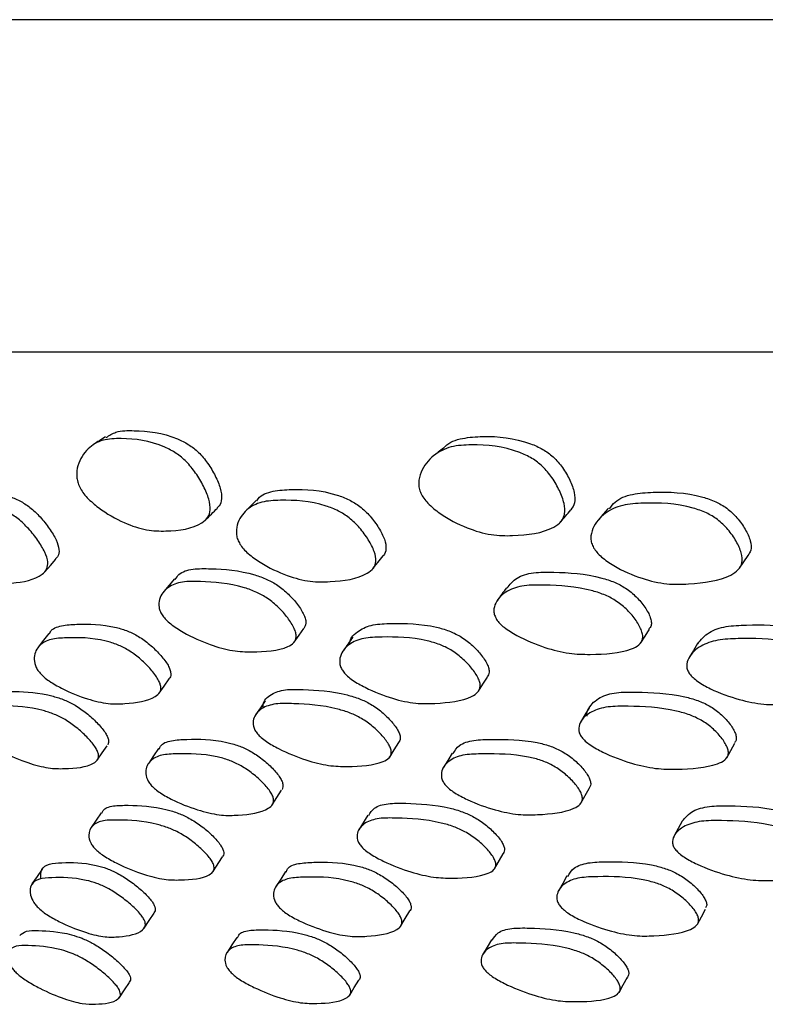
# Model space of a CAD drawing. Units: millimetres. Extents: x 8 to 884, y 7 to 626.
# Drawn here: x 406 to 414, y 197 to 207 of the extents above; entities that cross this region are included whole.
import ezdxf

# ---------------------------------------------------------------- set-up
doc = ezdxf.new("R2010")
doc.units = ezdxf.units.MM
doc.header["$LTSCALE"] = 3

msp = doc.modelspace()

# ---------------------------------------------------------------- linework, layer by layer
at = {"color": 7, "linetype": 'Continuous', "lineweight": 25}
for p, q in [((484.27, 207.391), (395.77, 207.391)), ((484.27, 203.891), (395.77, 203.891)), ((412.087, 202.099), (412.095, 202.109)), ((409.055, 199.125), (409.154, 199.28)), ((412.305, 199.144), (412.393, 199.298)), ((407.254, 199.041), (407.15, 198.885)), ((410.062, 199.018), (409.966, 198.862)), ((413.371, 198.953), (413.286, 198.797)), ((408.431, 198.421), (408.532, 198.578)), ((411.396, 198.452), (411.487, 198.609))]:
    msp.add_line(p, q, dxfattribs=at)
at = {"color": 7, "linetype": 'Continuous', "lineweight": 25, "flags": 128}
for points in [[(410.115, 201.612), (410.168, 201.678), (410.222, 201.745)], [(413.974, 201.616), (414.02, 201.683), (414.066, 201.749)], [(406.66, 201.578), (406.719, 201.645), (406.778, 201.712)], [(408.024, 201.506), (407.969, 201.438), (407.915, 201.371)], [(406.703, 200.929), (406.647, 200.857), (406.592, 200.786)], [(409.286, 200.838), (409.337, 200.91), (409.388, 200.982)], [(412.935, 200.83), (412.98, 200.902), (413.026, 200.974)], [(413.532, 200.822), (413.489, 200.749), (413.445, 200.677)], [(407.863, 200.301), (407.916, 200.375), (407.968, 200.45)], [(411.226, 200.321), (411.273, 200.395), (411.32, 200.469)], [(408.98, 200.221), (408.93, 200.147), (408.88, 200.072)], [(412.392, 200.148), (412.347, 200.073), (412.302, 199.997)], [(410.292, 199.628), (410.34, 199.704), (410.387, 199.781)], [(413.841, 199.621), (413.883, 199.698), (413.925, 199.774)], [(407.212, 199.595), (407.264, 199.671), (407.317, 199.748)], [(407.857, 199.717), (407.806, 199.64), (407.755, 199.564)], [(410.949, 199.669), (410.903, 199.593), (410.856, 199.516)], [(406.632, 198.449), (406.579, 198.371), (406.525, 198.292)], [(409.193, 198.422), (409.144, 198.343), (409.094, 198.265)], [(412.158, 198.377), (412.113, 198.298), (412.069, 198.219)], [(410.409, 197.85), (410.456, 197.929), (410.504, 198.008)], [(413.531, 197.868), (413.573, 197.947), (413.616, 198.026)], [(407.708, 197.828), (407.76, 197.907), (407.811, 197.986)], [(408.681, 197.73), (408.63, 197.65), (408.58, 197.571)], [(411.363, 197.704), (411.316, 197.625), (411.27, 197.545)], [(409.87, 197.121), (409.919, 197.201), (409.968, 197.28)], [(412.706, 197.151), (412.751, 197.23), (412.795, 197.31)], [(407.447, 197.098), (407.5, 197.177), (407.553, 197.256)]]:
    msp.add_lwpolyline(points, dxfattribs=at)
at = {"color": 7, "linetype": 'Continuous', "lineweight": 25}
for points, knots in [([(407.028, 202.47), (407.02, 202.488), (407.004, 202.526), (406.991, 202.606), (407.011, 202.738), (407.101, 202.88), (407.265, 202.977), (407.539, 202.987), (407.8, 202.956), (408.041, 202.833), (408.155, 202.74), (408.254, 202.617), (408.335, 202.48), (408.391, 202.345), (408.41, 202.229), (408.38, 202.145), (408.248, 202.034), (408.014, 202.004), (407.734, 202.009), (407.488, 202.09), (407.27, 202.213), (407.126, 202.336), (407.06, 202.412), (407.038, 202.452), (407.028, 202.47)], [0, 0, 0, 0, 0.012744, 0.026615, 0.059921, 0.128092, 0.189135, 0.248641, 0.377303, 0.409057, 0.437422, 0.468342, 0.501323, 0.533905, 0.563951, 0.591476, 0.623391, 0.752598, 0.8118, 0.872773, 0.940662, 0.972108, 0.986713, 1, 1, 1, 1]), ([(407.298, 202.999), (407.277, 202.986), (407.236, 202.959), (407.194, 202.932), (407.174, 202.919)], [0, 0, 0, 0, 0.499985, 1, 1, 1, 1]), ([(407.307, 202.993), (407.339, 203.014), (407.422, 203.067), (407.677, 203.066), (407.933, 203.042), (408.171, 202.925), (408.283, 202.838), (408.38, 202.72), (408.458, 202.588), (408.513, 202.458), (408.528, 202.347), (408.507, 202.28), (408.48, 202.258), (408.472, 202.252)], [0, 0, 0, 0, 0.08832, 0.221092, 0.507863, 0.577996, 0.639928, 0.706633, 0.777577, 0.847953, 0.91342, 0.974084, 1, 1, 1, 1]), ([(410.874, 202.893), (410.875, 202.894), (410.917, 202.946), (411.057, 202.99), (411.352, 203.013), (411.643, 202.987), (411.899, 202.875), (412.018, 202.79), (412.117, 202.674), (412.192, 202.543), (412.239, 202.415), (412.247, 202.302), (412.215, 202.253), (412.199, 202.23)], [0, 0, 0, 0, 0.002698, 0.135078, 0.2646, 0.544537, 0.613026, 0.673547, 0.738759, 0.808077, 0.876793, 0.940708, 1, 1, 1, 1]), ([(410.62, 202.405), (410.613, 202.423), (410.599, 202.46), (410.593, 202.538), (410.628, 202.668), (410.741, 202.808), (410.931, 202.906), (411.236, 202.922), (411.526, 202.898), (411.786, 202.78), (411.906, 202.689), (412.006, 202.569), (412.083, 202.433), (412.133, 202.3), (412.141, 202.185), (412.098, 202.101), (411.938, 201.989), (411.674, 201.956), (411.362, 201.959), (411.096, 202.036), (410.864, 202.155), (410.714, 202.276), (410.649, 202.351), (410.629, 202.388), (410.62, 202.405)], [0, 0, 0, 0, 0.012619, 0.026407, 0.059721, 0.128028, 0.189134, 0.248617, 0.37726, 0.408998, 0.43735, 0.468258, 0.501213, 0.533763, 0.563791, 0.591346, 0.623312, 0.752527, 0.811688, 0.872783, 0.940885, 0.973756, 0.987424, 1, 1, 1, 1]), ([(410.87, 202.891), (410.852, 202.877), (410.817, 202.849), (410.781, 202.82), (410.763, 202.806)], [0, 0, 0, 0, 0.500128, 1, 1, 1, 1]), ([(408.893, 202.327), (408.897, 202.334), (408.932, 202.389), (409.059, 202.434), (409.333, 202.453), (409.604, 202.438), (409.859, 202.343), (409.982, 202.268), (410.091, 202.163), (410.179, 202.042), (410.242, 201.922), (410.259, 201.82), (410.243, 201.764), (410.222, 201.747), (410.22, 201.746)], [0, 0, 0, 0, 0.0187854, 0.1481672, 0.2747919, 0.5496345, 0.6169672, 0.6757934, 0.7392919, 0.807055, 0.8741829, 0.9363488, 0.9941814, 1, 1, 1, 1]), ([(405.602, 202.342), (405.631, 202.365), (405.697, 202.419), (405.929, 202.43), (406.158, 202.424), (406.391, 202.332), (406.508, 202.259), (406.617, 202.155), (406.711, 202.035), (406.784, 201.915), (406.816, 201.811), (406.807, 201.746), (406.783, 201.723), (406.774, 201.715)], [0, 0, 0, 0, 0.100357, 0.229835, 0.511007, 0.579891, 0.640075, 0.705008, 0.774326, 0.843012, 0.906615, 0.965786, 1, 1, 1, 1]), ([(412.606, 202.242), (412.624, 202.267), (412.679, 202.341), (412.842, 202.403), (413.15, 202.424), (413.447, 202.414), (413.718, 202.324), (413.846, 202.25), (413.955, 202.146), (414.039, 202.027), (414.092, 201.908), (414.103, 201.808), (414.075, 201.768), (414.063, 201.751)], [0, 0, 0, 0, 0.0629864, 0.1890719, 0.3123991, 0.5801986, 0.6458278, 0.7031425, 0.7649931, 0.8310172, 0.8964396, 0.957021, 1, 1, 1, 1]), ([(405.433, 201.842), (405.423, 201.858), (405.402, 201.892), (405.377, 201.964), (405.373, 202.082), (405.428, 202.21), (405.556, 202.299), (405.796, 202.318), (406.03, 202.309), (406.265, 202.215), (406.383, 202.138), (406.494, 202.032), (406.59, 201.909), (406.664, 201.787), (406.699, 201.68), (406.684, 201.602), (406.582, 201.497), (406.381, 201.46), (406.137, 201.451), (405.908, 201.514), (405.695, 201.617), (405.545, 201.724), (405.472, 201.791), (405.446, 201.826), (405.433, 201.842)], [0, 0, 0, 0, 0.012421, 0.026038, 0.059194, 0.127507, 0.188653, 0.24829, 0.377799, 0.409651, 0.437652, 0.46809, 0.500676, 0.532916, 0.562631, 0.590088, 0.622264, 0.752401, 0.811725, 0.872969, 0.9413, 0.972631, 0.987021, 1, 1, 1, 1]), ([(408.352, 202.123), (408.373, 202.144), (408.414, 202.186), (408.456, 202.229), (408.477, 202.25)], [0, 0, 0, 0, 0.5000278, 1, 1, 1, 1]), ([(408.715, 201.87), (408.706, 201.886), (408.688, 201.919), (408.672, 201.991), (408.687, 202.11), (408.773, 202.236), (408.936, 202.323), (409.218, 202.337), (409.488, 202.324), (409.745, 202.226), (409.87, 202.148), (409.981, 202.04), (410.07, 201.917), (410.134, 201.794), (410.155, 201.688), (410.123, 201.61), (409.985, 201.507), (409.745, 201.474), (409.459, 201.468), (409.204, 201.534), (408.977, 201.641), (408.822, 201.749), (408.751, 201.818), (408.726, 201.853), (408.715, 201.87)], [0, 0, 0, 0, 0.012458, 0.026096, 0.05924, 0.127489, 0.188611, 0.248263, 0.377764, 0.409622, 0.43763, 0.46809, 0.500682, 0.532914, 0.562618, 0.590064, 0.622245, 0.752368, 0.811705, 0.872948, 0.941241, 0.972578, 0.986985, 1, 1, 1, 1]), ([(408.887, 202.33), (408.868, 202.311), (408.831, 202.273), (408.793, 202.236), (408.774, 202.217)], [0, 0, 0, 0, 0.499995, 1, 1, 1, 1]), ([(412.438, 201.832), (412.43, 201.848), (412.414, 201.882), (412.405, 201.953), (412.436, 202.072), (412.546, 202.2), (412.736, 202.289), (413.049, 202.308), (413.346, 202.299), (413.62, 202.206), (413.749, 202.13), (413.859, 202.023), (413.944, 201.901), (413.999, 201.779), (414.009, 201.672), (413.964, 201.593), (413.799, 201.488), (413.529, 201.452), (413.211, 201.441), (412.939, 201.504), (412.7, 201.607), (412.542, 201.714), (412.472, 201.781), (412.449, 201.816), (412.438, 201.832)], [0, 0, 0, 0, 0.012422, 0.026037, 0.059186, 0.127497, 0.188647, 0.248289, 0.377801, 0.409663, 0.437658, 0.468094, 0.500676, 0.532912, 0.562624, 0.590072, 0.622254, 0.7524, 0.811728, 0.872975, 0.941305, 0.972635, 0.987021, 1, 1, 1, 1]), ([(412.595, 202.249), (412.578, 202.229), (412.546, 202.191), (412.513, 202.153), (412.497, 202.134)], [0, 0, 0, 0, 0.499996, 1, 1, 1, 1]), ([(412.096, 202.11), (412.111, 202.128), (412.146, 202.168), (412.18, 202.208), (412.199, 202.23)], [0, 0, 0, 0, 0.4555004, 1, 1, 1, 1]), ([(408.034, 201.499), (408.046, 201.517), (408.082, 201.575), (408.215, 201.614), (408.483, 201.611), (408.74, 201.593), (408.993, 201.506), (409.117, 201.437), (409.231, 201.342), (409.326, 201.234), (409.383, 201.142), (409.407, 201.078), (409.413, 201.025), (409.397, 200.999), (409.387, 200.983)], [0, 0, 0, 0, 0.057186, 0.182392, 0.305386, 0.573156, 0.638647, 0.69552, 0.757293, 0.823324, 0.888374, 0.919009, 0.948503, 1, 1, 1, 1]), ([(411.526, 201.406), (411.557, 201.445), (411.621, 201.525), (411.8, 201.577), (412.102, 201.574), (412.385, 201.559), (412.652, 201.475), (412.781, 201.408), (412.893, 201.314), (412.982, 201.207), (413.033, 201.116), (413.048, 201.052), (413.047, 201.008), (413.03, 200.988), (413.021, 200.977)], [0, 0, 0, 0, 0.113056, 0.233146, 0.351156, 0.607924, 0.670783, 0.725428, 0.784809, 0.848219, 0.910466, 0.939662, 0.967839, 1, 1, 1, 1]), ([(407.902, 201.114), (407.893, 201.129), (407.873, 201.161), (407.857, 201.222), (407.868, 201.321), (407.946, 201.42), (408.101, 201.481), (408.374, 201.475), (408.631, 201.458), (408.885, 201.369), (409.011, 201.299), (409.126, 201.203), (409.221, 201.093), (409.28, 201.001), (409.304, 200.935), (409.31, 200.881), (409.286, 200.827), (409.151, 200.748), (408.918, 200.732), (408.641, 200.74), (408.393, 200.808), (408.167, 200.909), (408.009, 201.009), (407.937, 201.071), (407.913, 201.1), (407.902, 201.114)], [0, 0, 0, 0, 0.012723, 0.027113, 0.058766, 0.12709, 0.187995, 0.247771, 0.377942, 0.409841, 0.437624, 0.467905, 0.500315, 0.532217, 0.547216, 0.561631, 0.588903, 0.621333, 0.752113, 0.811284, 0.872855, 0.941879, 0.97459, 0.98787, 1, 1, 1, 1]), ([(411.417, 201.077), (411.409, 201.092), (411.392, 201.123), (411.384, 201.184), (411.413, 201.282), (411.517, 201.381), (411.7, 201.442), (412.006, 201.438), (412.289, 201.424), (412.558, 201.338), (412.687, 201.269), (412.801, 201.174), (412.89, 201.066), (412.941, 200.974), (412.957, 200.909), (412.955, 200.855), (412.918, 200.802), (412.752, 200.723), (412.49, 200.706), (412.181, 200.712), (411.916, 200.778), (411.68, 200.875), (411.52, 200.973), (411.449, 201.034), (411.427, 201.063), (411.417, 201.077)], [0, 0, 0, 0, 0.01267, 0.027041, 0.058729, 0.12711, 0.187998, 0.247781, 0.377886, 0.409794, 0.43761, 0.467941, 0.50037, 0.532183, 0.54708, 0.561432, 0.588638, 0.621163, 0.752154, 0.811228, 0.87284, 0.942015, 0.974716, 0.987943, 1, 1, 1, 1]), ([(411.52, 201.41), (411.504, 201.387), (411.472, 201.342), (411.439, 201.297), (411.423, 201.274)], [0, 0, 0, 0, 0.499999, 1, 1, 1, 1]), ([(406.709, 200.925), (406.712, 200.933), (406.731, 200.979), (406.831, 201.016), (407.062, 201.031), (407.29, 201.029), (407.528, 200.96), (407.651, 200.9), (407.77, 200.813), (407.874, 200.71), (407.943, 200.623), (407.976, 200.56), (407.99, 200.508), (407.987, 200.47), (407.969, 200.455), (407.966, 200.452)], [0, 0, 0, 0, 0.025169, 0.152403, 0.276824, 0.549208, 0.61595, 0.673399, 0.735697, 0.802569, 0.868614, 0.899634, 0.929661, 0.986588, 1, 1, 1, 1]), ([(409.872, 200.816), (409.872, 200.822), (409.875, 200.886), (409.957, 200.961), (410.108, 201.029), (410.388, 201.037), (410.648, 201.034), (410.908, 200.963), (411.037, 200.902), (411.155, 200.814), (411.253, 200.711), (411.312, 200.624), (411.336, 200.561), (411.342, 200.511), (411.327, 200.486), (411.317, 200.471)], [0, 0, 0, 0, 0.01191, 0.140638, 0.255437, 0.367692, 0.613538, 0.673805, 0.725552, 0.781614, 0.841863, 0.901497, 0.92955, 0.956683, 1, 1, 1, 1]), ([(413.534, 200.82), (413.57, 200.864), (413.64, 200.948), (413.827, 201.01), (414.134, 201.022), (414.421, 201.022), (414.696, 200.952), (414.828, 200.893), (414.944, 200.805), (415.034, 200.703), (415.086, 200.616), (415.1, 200.553), (415.1, 200.511), (415.084, 200.492), (415.076, 200.482)], [0, 0, 0, 0, 0.127008, 0.245821, 0.362096, 0.616642, 0.678972, 0.732635, 0.790886, 0.853388, 0.915079, 0.94404, 0.972109, 1, 1, 1, 1]), ([(409.808, 200.522), (409.799, 200.535), (409.779, 200.563), (409.76, 200.623), (409.772, 200.719), (409.852, 200.82), (410.009, 200.886), (410.288, 200.895), (410.55, 200.891), (410.811, 200.819), (410.94, 200.758), (411.059, 200.669), (411.158, 200.565), (411.217, 200.477), (411.242, 200.413), (411.248, 200.36), (411.223, 200.306), (411.085, 200.221), (410.849, 200.194), (410.569, 200.186), (410.315, 200.241), (410.085, 200.33), (409.923, 200.421), (409.847, 200.478), (409.82, 200.508), (409.808, 200.522)], [0, 0, 0, 0, 0.012023, 0.025351, 0.058497, 0.127031, 0.188061, 0.2477, 0.378317, 0.410367, 0.437932, 0.467864, 0.500062, 0.531919, 0.54689, 0.561356, 0.588707, 0.621193, 0.752124, 0.811426, 0.872956, 0.942001, 0.973281, 0.987407, 1, 1, 1, 1]), ([(406.611, 200.511), (406.6, 200.524), (406.578, 200.552), (406.551, 200.612), (406.543, 200.708), (406.593, 200.808), (406.716, 200.876), (406.954, 200.887), (407.18, 200.887), (407.419, 200.816), (407.543, 200.756), (407.663, 200.667), (407.768, 200.564), (407.837, 200.476), (407.871, 200.412), (407.886, 200.359), (407.875, 200.305), (407.772, 200.22), (407.572, 200.191), (407.332, 200.183), (407.103, 200.236), (406.887, 200.322), (406.73, 200.411), (406.653, 200.468), (406.624, 200.497), (406.611, 200.511)], [0, 0, 0, 0, 0.011955, 0.025249, 0.058456, 0.127065, 0.188079, 0.247706, 0.378237, 0.410249, 0.43785, 0.46785, 0.500085, 0.53191, 0.546843, 0.561284, 0.58862, 0.621146, 0.752101, 0.811317, 0.872918, 0.94214, 0.973404, 0.987482, 1, 1, 1, 1]), ([(409.902, 200.891), (409.886, 200.868), (409.853, 200.821), (409.821, 200.774), (409.804, 200.75)], [0, 0, 0, 0, 0.4999975, 1, 1, 1, 1]), ([(413.448, 200.505), (413.44, 200.518), (413.424, 200.546), (413.414, 200.605), (413.446, 200.701), (413.553, 200.801), (413.738, 200.867), (414.047, 200.879), (414.335, 200.879), (414.611, 200.809), (414.744, 200.748), (414.861, 200.66), (414.952, 200.557), (415.003, 200.469), (415.019, 200.405), (415.016, 200.352), (414.979, 200.298), (414.812, 200.213), (414.546, 200.184), (414.233, 200.176), (413.963, 200.23), (413.722, 200.316), (413.558, 200.405), (413.484, 200.462), (413.46, 200.491), (413.448, 200.505)], [0, 0, 0, 0, 0.011937, 0.025227, 0.058466, 0.127054, 0.188027, 0.24766, 0.378206, 0.410202, 0.437794, 0.467813, 0.500053, 0.531864, 0.546783, 0.561228, 0.588582, 0.621134, 0.752044, 0.811237, 0.872896, 0.942192, 0.973446, 0.987501, 1, 1, 1, 1]), ([(406.065, 200.236), (406.068, 200.244), (406.084, 200.287), (406.18, 200.317), (406.405, 200.32), (406.626, 200.308), (406.861, 200.234), (406.984, 200.175), (407.104, 200.09), (407.211, 199.992), (407.283, 199.908), (407.318, 199.849), (407.336, 199.799), (407.328, 199.774), (407.323, 199.757)], [0, 0, 0, 0, 0.030154, 0.158495, 0.284092, 0.558932, 0.626305, 0.684179, 0.747001, 0.814446, 0.88104, 0.912298, 0.942575, 1, 1, 1, 1]), ([(408.958, 200.142), (408.958, 200.154), (408.957, 200.22), (409.035, 200.292), (409.183, 200.345), (409.457, 200.337), (409.711, 200.323), (409.967, 200.247), (410.095, 200.187), (410.214, 200.101), (410.313, 200.003), (410.375, 199.92), (410.4, 199.862), (410.407, 199.817), (410.393, 199.796), (410.385, 199.782)], [0, 0, 0, 0, 0.0275405, 0.1544497, 0.2676425, 0.3785659, 0.6210097, 0.6804799, 0.7315721, 0.7870632, 0.8465681, 0.9051078, 0.9324548, 0.9590755, 1, 1, 1, 1]), ([(412.372, 200.059), (412.372, 200.06), (412.363, 200.093), (412.397, 200.169), (412.49, 200.26), (412.671, 200.314), (412.974, 200.312), (413.256, 200.302), (413.529, 200.229), (413.661, 200.169), (413.778, 200.084), (413.871, 199.985), (413.924, 199.902), (413.941, 199.843), (413.942, 199.804), (413.928, 199.787), (413.921, 199.778)], [0, 0, 0, 0, 0.001942, 0.062073, 0.186519, 0.297443, 0.405995, 0.643567, 0.70181, 0.751815, 0.806113, 0.864411, 0.921983, 0.949011, 0.975187, 1, 1, 1, 1]), ([(405.987, 199.841), (405.976, 199.854), (405.952, 199.88), (405.922, 199.936), (405.909, 200.025), (405.951, 200.115), (406.066, 200.17), (406.298, 200.168), (406.518, 200.158), (406.754, 200.084), (406.877, 200.024), (406.998, 199.939), (407.106, 199.84), (407.178, 199.756), (407.213, 199.696), (407.231, 199.647), (407.222, 199.597), (407.126, 199.523), (406.934, 199.504), (406.702, 199.506), (406.477, 199.565), (406.264, 199.654), (406.107, 199.744), (406.03, 199.8), (406, 199.828), (405.987, 199.841)], [0, 0, 0, 0, 0.01199, 0.025287, 0.058415, 0.12693, 0.187964, 0.247678, 0.378353, 0.410402, 0.437954, 0.467892, 0.500044, 0.531782, 0.546671, 0.561086, 0.588409, 0.620939, 0.752101, 0.811413, 0.872998, 0.942099, 0.973352, 0.987448, 1, 1, 1, 1]), ([(408.9, 199.873), (408.89, 199.886), (408.869, 199.914), (408.85, 199.969), (408.857, 200.057), (408.931, 200.144), (409.083, 200.196), (409.357, 200.188), (409.612, 200.174), (409.869, 200.097), (409.998, 200.036), (410.117, 199.951), (410.218, 199.852), (410.28, 199.769), (410.305, 199.709), (410.312, 199.661), (410.288, 199.613), (410.154, 199.542), (409.925, 199.526), (409.651, 199.532), (409.403, 199.594), (409.175, 199.685), (409.015, 199.775), (408.939, 199.831), (408.912, 199.86), (408.9, 199.873)], [0, 0, 0, 0, 0.012619, 0.026909, 0.058443, 0.12689, 0.187897, 0.247666, 0.378313, 0.410377, 0.437946, 0.46792, 0.500072, 0.531692, 0.546456, 0.56082, 0.588095, 0.620736, 0.752187, 0.811475, 0.873029, 0.942071, 0.973309, 0.987428, 1, 1, 1, 1]), ([(412.314, 199.836), (412.306, 199.848), (412.288, 199.875), (412.276, 199.931), (412.302, 200.02), (412.402, 200.109), (412.582, 200.164), (412.886, 200.163), (413.169, 200.152), (413.443, 200.078), (413.576, 200.018), (413.693, 199.933), (413.787, 199.834), (413.84, 199.75), (413.858, 199.69), (413.857, 199.64), (413.822, 199.591), (413.66, 199.517), (413.4, 199.499), (413.094, 199.5), (412.827, 199.56), (412.589, 199.649), (412.425, 199.739), (412.35, 199.794), (412.326, 199.823), (412.314, 199.836)], [0, 0, 0, 0, 0.011987, 0.025282, 0.058412, 0.126926, 0.187956, 0.247666, 0.378351, 0.410406, 0.437948, 0.467885, 0.500038, 0.53178, 0.546674, 0.561091, 0.588409, 0.620941, 0.752093, 0.811408, 0.872993, 0.942101, 0.973357, 0.987449, 1, 1, 1, 1]), ([(407.866, 199.712), (407.869, 199.722), (407.886, 199.77), (407.988, 199.806), (408.221, 199.819), (408.449, 199.817), (408.69, 199.754), (408.816, 199.699), (408.939, 199.618), (409.048, 199.523), (409.12, 199.441), (409.155, 199.382), (409.173, 199.331), (409.164, 199.305), (409.158, 199.288)], [0, 0, 0, 0, 0.037234, 0.164604, 0.289261, 0.562145, 0.629046, 0.686397, 0.748706, 0.815646, 0.881815, 0.912909, 0.942987, 1, 1, 1, 1]), ([(410.958, 199.664), (410.977, 199.695), (411.019, 199.764), (411.17, 199.811), (411.448, 199.815), (411.707, 199.815), (411.967, 199.752), (412.098, 199.696), (412.219, 199.615), (412.319, 199.519), (412.38, 199.438), (412.405, 199.379), (412.412, 199.33), (412.395, 199.304), (412.384, 199.287)], [0, 0, 0, 0, 0.100432, 0.219098, 0.335647, 0.591288, 0.653683, 0.706929, 0.765007, 0.827564, 0.889416, 0.918413, 0.946592, 1, 1, 1, 1]), ([(407.793, 199.317), (407.782, 199.33), (407.759, 199.356), (407.729, 199.411), (407.716, 199.501), (407.761, 199.594), (407.882, 199.656), (408.121, 199.665), (408.347, 199.665), (408.59, 199.601), (408.716, 199.546), (408.839, 199.464), (408.949, 199.369), (409.021, 199.287), (409.057, 199.227), (409.074, 199.177), (409.064, 199.126), (408.964, 199.045), (408.765, 199.018), (408.525, 199.009), (408.295, 199.059), (408.076, 199.14), (407.916, 199.224), (407.837, 199.277), (407.807, 199.304), (407.793, 199.317)], [0, 0, 0, 0, 0.011983, 0.025273, 0.058378, 0.126887, 0.187934, 0.24767, 0.378437, 0.410503, 0.438003, 0.467894, 0.500012, 0.531754, 0.546666, 0.561087, 0.588416, 0.620931, 0.752091, 0.811442, 0.873042, 0.942126, 0.973367, 0.987457, 1, 1, 1, 1]), ([(410.881, 199.33), (410.871, 199.343), (410.85, 199.37), (410.831, 199.425), (410.841, 199.513), (410.918, 199.602), (411.075, 199.659), (411.357, 199.662), (411.616, 199.662), (411.878, 199.599), (412.009, 199.543), (412.13, 199.461), (412.23, 199.366), (412.292, 199.284), (412.317, 199.225), (412.324, 199.175), (412.299, 199.125), (412.163, 199.047), (411.928, 199.022), (411.648, 199.016), (411.394, 199.068), (411.162, 199.151), (410.998, 199.236), (410.921, 199.289), (410.894, 199.317), (410.881, 199.33)], [0, 0, 0, 0, 0.0125898, 0.0268746, 0.0584354, 0.1268358, 0.1876995, 0.2474689, 0.3785696, 0.410575, 0.4378979, 0.4677154, 0.4998351, 0.5315857, 0.5464664, 0.5609247, 0.5883204, 0.6209177, 0.7520044, 0.8113389, 0.8730109, 0.9421521, 0.9733767, 0.9874666, 1, 1, 1, 1]), ([(410.071, 199.012), (410.088, 199.041), (410.125, 199.103), (410.267, 199.144), (410.536, 199.141), (410.792, 199.128), (411.051, 199.057), (411.181, 198.999), (411.303, 198.917), (411.405, 198.823), (411.469, 198.744), (411.496, 198.687), (411.505, 198.639), (411.489, 198.615), (411.479, 198.6)], [0, 0, 0, 0, 0.097873, 0.217265, 0.334072, 0.589645, 0.652352, 0.706127, 0.764567, 0.827296, 0.889266, 0.91838, 0.946562, 1, 1, 1, 1]), ([(407.262, 199.036), (407.266, 199.046), (407.28, 199.089), (407.376, 199.119), (407.601, 199.122), (407.823, 199.111), (408.06, 199.042), (408.185, 198.985), (408.309, 198.904), (408.419, 198.811), (408.492, 198.731), (408.529, 198.674), (408.547, 198.627), (408.547, 198.594), (408.532, 198.581), (408.53, 198.58)], [0, 0, 0, 0, 0.036919, 0.163049, 0.286384, 0.55643, 0.622677, 0.679464, 0.741124, 0.807361, 0.872859, 0.903649, 0.933437, 0.98992, 1, 1, 1, 1]), ([(413.372, 198.953), (413.405, 198.992), (413.468, 199.066), (413.649, 199.115), (413.951, 199.115), (414.234, 199.105), (414.509, 199.036), (414.643, 198.979), (414.762, 198.898), (414.857, 198.804), (414.912, 198.725), (414.93, 198.668), (414.932, 198.631), (414.918, 198.614), (414.911, 198.606)], [0, 0, 0, 0, 0.130984, 0.249515, 0.365408, 0.619185, 0.68146, 0.734803, 0.792736, 0.854975, 0.916531, 0.945471, 0.973467, 1, 1, 1, 1]), ([(407.198, 198.654), (407.187, 198.666), (407.163, 198.692), (407.131, 198.745), (407.115, 198.829), (407.155, 198.913), (407.269, 198.966), (407.5, 198.965), (407.72, 198.956), (407.959, 198.886), (408.084, 198.83), (408.208, 198.748), (408.318, 198.654), (408.392, 198.574), (408.429, 198.517), (408.447, 198.469), (408.44, 198.422), (408.346, 198.35), (408.155, 198.332), (407.922, 198.334), (407.696, 198.39), (407.48, 198.476), (407.321, 198.562), (407.242, 198.615), (407.212, 198.642), (407.198, 198.654)], [0, 0, 0, 0, 0.011953, 0.025218, 0.058309, 0.126845, 0.187937, 0.247675, 0.378471, 0.410557, 0.43806, 0.46792, 0.49999, 0.531696, 0.546601, 0.561021, 0.58837, 0.62087, 0.752058, 0.811444, 0.873066, 0.942166, 0.973402, 0.987478, 1, 1, 1, 1]), ([(409.997, 198.682), (409.987, 198.694), (409.966, 198.72), (409.944, 198.773), (409.95, 198.856), (410.021, 198.939), (410.171, 198.989), (410.443, 198.985), (410.698, 198.973), (410.958, 198.901), (411.089, 198.843), (411.211, 198.761), (411.314, 198.667), (411.377, 198.587), (411.405, 198.53), (411.413, 198.483), (411.392, 198.436), (411.261, 198.366), (411.031, 198.351), (410.758, 198.356), (410.508, 198.415), (410.278, 198.502), (410.115, 198.589), (410.037, 198.643), (410.01, 198.67), (409.997, 198.682)], [0, 0, 0, 0, 0.011971, 0.025248, 0.058336, 0.126835, 0.187918, 0.247678, 0.378433, 0.410514, 0.438026, 0.467921, 0.500003, 0.531691, 0.546577, 0.560988, 0.588319, 0.620842, 0.752064, 0.811449, 0.873074, 0.942156, 0.973385, 0.987462, 1, 1, 1, 1]), ([(413.304, 198.649), (413.295, 198.661), (413.277, 198.686), (413.264, 198.739), (413.288, 198.823), (413.386, 198.908), (413.564, 198.96), (413.869, 198.959), (414.152, 198.95), (414.428, 198.88), (414.562, 198.823), (414.681, 198.742), (414.777, 198.648), (414.832, 198.568), (414.851, 198.511), (414.85, 198.463), (414.817, 198.416), (414.657, 198.344), (414.397, 198.326), (414.091, 198.328), (413.822, 198.385), (413.582, 198.47), (413.417, 198.556), (413.341, 198.609), (413.316, 198.636), (413.304, 198.649)], [0, 0, 0, 0, 0.011952, 0.025215, 0.058302, 0.126842, 0.187936, 0.24767, 0.378474, 0.410573, 0.438066, 0.467921, 0.499988, 0.531696, 0.546603, 0.561024, 0.588366, 0.620872, 0.752055, 0.811442, 0.873065, 0.942169, 0.973406, 0.987477, 1, 1, 1, 1]), ([(406.619, 198.345), (406.617, 198.381), (406.614, 198.454), (406.7, 198.508), (406.894, 198.52), (407.085, 198.52), (407.306, 198.46), (407.426, 198.407), (407.551, 198.33), (407.668, 198.238), (407.749, 198.159), (407.795, 198.102), (407.821, 198.054), (407.828, 198.013), (407.813, 197.995), (407.808, 197.989)], [0, 0, 0, 0, 0.110968, 0.224677, 0.335859, 0.579153, 0.638872, 0.69008, 0.74569, 0.805392, 0.864403, 0.892145, 0.918982, 0.969892, 1, 1, 1, 1]), ([(409.202, 198.417), (409.206, 198.429), (409.222, 198.476), (409.323, 198.512), (409.556, 198.525), (409.784, 198.524), (410.028, 198.464), (410.156, 198.411), (410.281, 198.333), (410.392, 198.241), (410.466, 198.162), (410.503, 198.105), (410.52, 198.057), (410.519, 198.024), (410.504, 198.01), (410.502, 198.009)], [0, 0, 0, 0, 0.041842, 0.167629, 0.290674, 0.559883, 0.625952, 0.682588, 0.744144, 0.810219, 0.875511, 0.906202, 0.935897, 0.992218, 1, 1, 1, 1]), ([(412.166, 198.372), (412.185, 198.403), (412.225, 198.471), (412.373, 198.52), (412.648, 198.529), (412.91, 198.527), (413.174, 198.464), (413.307, 198.411), (413.43, 198.333), (413.534, 198.241), (413.598, 198.162), (413.624, 198.105), (413.633, 198.067), (413.623, 198.05), (413.618, 198.041)], [0, 0, 0, 0, 0.106371, 0.228248, 0.347481, 0.608383, 0.672406, 0.727285, 0.786939, 0.850974, 0.914234, 0.943954, 0.972718, 1, 1, 1, 1]), ([(406.609, 198.025), (406.596, 198.037), (406.57, 198.062), (406.53, 198.115), (406.496, 198.202), (406.508, 198.291), (406.592, 198.351), (406.789, 198.362), (406.98, 198.363), (407.201, 198.303), (407.322, 198.25), (407.447, 198.172), (407.564, 198.08), (407.646, 198.001), (407.691, 197.944), (407.718, 197.895), (407.723, 197.846), (407.659, 197.766), (407.5, 197.738), (407.301, 197.728), (407.095, 197.775), (406.892, 197.854), (406.736, 197.935), (406.656, 197.986), (406.624, 198.012), (406.609, 198.025)], [0, 0, 0, 0, 0.011961, 0.025227, 0.058288, 0.126794, 0.187914, 0.247681, 0.378465, 0.410563, 0.438078, 0.467944, 0.499994, 0.531666, 0.546557, 0.560965, 0.58831, 0.620807, 0.752047, 0.811466, 0.873099, 0.942167, 0.973392, 0.98747, 1, 1, 1, 1]), ([(409.141, 198.032), (409.13, 198.044), (409.106, 198.069), (409.074, 198.122), (409.06, 198.208), (409.103, 198.298), (409.222, 198.357), (409.461, 198.367), (409.688, 198.367), (409.932, 198.306), (410.06, 198.254), (410.186, 198.176), (410.297, 198.084), (410.371, 198.004), (410.407, 197.947), (410.425, 197.899), (410.417, 197.849), (410.318, 197.77), (410.12, 197.743), (409.879, 197.733), (409.648, 197.781), (409.427, 197.86), (409.265, 197.942), (409.185, 197.993), (409.155, 198.019), (409.141, 198.032)], [0, 0, 0, 0, 0.011967, 0.025238, 0.058304, 0.126794, 0.187897, 0.247673, 0.378458, 0.410551, 0.438054, 0.467932, 0.49999, 0.531661, 0.54655, 0.560958, 0.588298, 0.620809, 0.752045, 0.811461, 0.873102, 0.94217, 0.973391, 0.987465, 1, 1, 1, 1]), ([(412.1, 198.042), (412.09, 198.054), (412.069, 198.079), (412.047, 198.133), (412.055, 198.218), (412.129, 198.306), (412.283, 198.364), (412.562, 198.371), (412.823, 198.37), (413.088, 198.307), (413.221, 198.254), (413.345, 198.175), (413.449, 198.083), (413.513, 198.004), (413.54, 197.947), (413.548, 197.899), (413.525, 197.85), (413.39, 197.772), (413.155, 197.747), (412.874, 197.74), (412.619, 197.79), (412.385, 197.87), (412.219, 197.952), (412.141, 198.004), (412.113, 198.03), (412.1, 198.042)], [0, 0, 0, 0, 0.0119582, 0.025224, 0.0582993, 0.1267971, 0.1878909, 0.2476653, 0.3784619, 0.4105542, 0.4380551, 0.4679331, 0.4999924, 0.5316561, 0.5465336, 0.5609357, 0.5882676, 0.6207866, 0.75205, 0.8114542, 0.8730934, 0.9421831, 0.9734056, 0.9874745, 1, 1, 1, 1]), ([(406.397, 197.749), (406.416, 197.767), (406.456, 197.804), (406.647, 197.8), (406.828, 197.793), (407.044, 197.726), (407.163, 197.671), (407.287, 197.592), (407.404, 197.5), (407.486, 197.422), (407.532, 197.366), (407.56, 197.32), (407.568, 197.281), (407.554, 197.265), (407.549, 197.259)], [0, 0, 0, 0, 0.120232, 0.246242, 0.522028, 0.589712, 0.647699, 0.710714, 0.778377, 0.845269, 0.876718, 0.907141, 0.964855, 1, 1, 1, 1]), ([(408.69, 197.724), (408.693, 197.735), (408.707, 197.778), (408.803, 197.808), (409.028, 197.811), (409.251, 197.8), (409.49, 197.733), (409.616, 197.678), (409.741, 197.599), (409.852, 197.507), (409.926, 197.429), (409.964, 197.373), (409.982, 197.327), (409.983, 197.295), (409.968, 197.283), (409.966, 197.281)], [0, 0, 0, 0, 0.040079, 0.165961, 0.289046, 0.55842, 0.624533, 0.681222, 0.742784, 0.808887, 0.874237, 0.904964, 0.934677, 0.99102, 1, 1, 1, 1]), ([(411.371, 197.699), (411.388, 197.727), (411.425, 197.79), (411.568, 197.83), (411.837, 197.828), (412.093, 197.816), (412.353, 197.746), (412.485, 197.691), (412.607, 197.611), (412.711, 197.519), (412.775, 197.441), (412.803, 197.386), (412.813, 197.339), (412.798, 197.315), (412.788, 197.3)], [0, 0, 0, 0, 0.1012278, 0.2201667, 0.3365342, 0.591174, 0.6536807, 0.7072168, 0.765426, 0.8279177, 0.8896589, 0.9186683, 0.9467436, 1, 1, 1, 1]), ([(406.379, 197.339), (406.366, 197.351), (406.339, 197.376), (406.298, 197.428), (406.261, 197.51), (406.27, 197.592), (406.347, 197.644), (406.537, 197.643), (406.721, 197.635), (406.938, 197.567), (407.057, 197.512), (407.181, 197.433), (407.298, 197.342), (407.38, 197.264), (407.426, 197.208), (407.454, 197.161), (407.461, 197.114), (407.403, 197.043), (407.25, 197.025), (407.059, 197.026), (406.858, 197.081), (406.659, 197.165), (406.505, 197.249), (406.426, 197.301), (406.394, 197.327), (406.379, 197.339)], [0, 0, 0, 0, 0.011948, 0.025205, 0.058271, 0.126775, 0.187891, 0.247677, 0.378523, 0.410625, 0.438113, 0.467956, 0.499981, 0.531635, 0.546521, 0.560927, 0.588278, 0.620776, 0.752047, 0.811481, 0.873127, 0.942201, 0.973416, 0.987483, 1, 1, 1, 1]), ([(408.632, 197.348), (408.621, 197.36), (408.597, 197.384), (408.564, 197.436), (408.547, 197.518), (408.586, 197.601), (408.699, 197.652), (408.931, 197.651), (409.151, 197.642), (409.391, 197.575), (409.518, 197.52), (409.642, 197.441), (409.754, 197.349), (409.828, 197.271), (409.866, 197.215), (409.885, 197.168), (409.878, 197.121), (409.784, 197.05), (409.592, 197.033), (409.359, 197.034), (409.133, 197.089), (408.916, 197.173), (408.756, 197.258), (408.677, 197.309), (408.646, 197.336), (408.632, 197.348)], [0, 0, 0, 0, 0.0119432, 0.0251965, 0.0582618, 0.1267846, 0.1879146, 0.2476937, 0.3785175, 0.4106155, 0.4381222, 0.4679669, 0.4999938, 0.531651, 0.5465403, 0.5609439, 0.5882775, 0.6207833, 0.7520532, 0.8114814, 0.8731263, 0.9422076, 0.9734229, 0.9874874, 1, 1, 1, 1]), ([(411.304, 197.374), (411.294, 197.386), (411.273, 197.41), (411.25, 197.462), (411.255, 197.543), (411.326, 197.624), (411.474, 197.673), (411.747, 197.669), (412.003, 197.658), (412.264, 197.588), (412.395, 197.532), (412.518, 197.453), (412.622, 197.361), (412.686, 197.283), (412.714, 197.227), (412.723, 197.181), (412.702, 197.135), (412.571, 197.066), (412.342, 197.05), (412.068, 197.055), (411.817, 197.112), (411.587, 197.198), (411.423, 197.283), (411.345, 197.335), (411.317, 197.361), (411.304, 197.374)], [0, 0, 0, 0, 0.011949, 0.025208, 0.05828, 0.12678, 0.187885, 0.247677, 0.378514, 0.410621, 0.438103, 0.467959, 0.499991, 0.531633, 0.546504, 0.560903, 0.588237, 0.620761, 0.752054, 0.811473, 0.873128, 0.942217, 0.973425, 0.987484, 1, 1, 1, 1])]:
    msp.add_open_spline(points, degree=3, knots=knots, dxfattribs=at)

doc.saveas('drawing.dxf')
